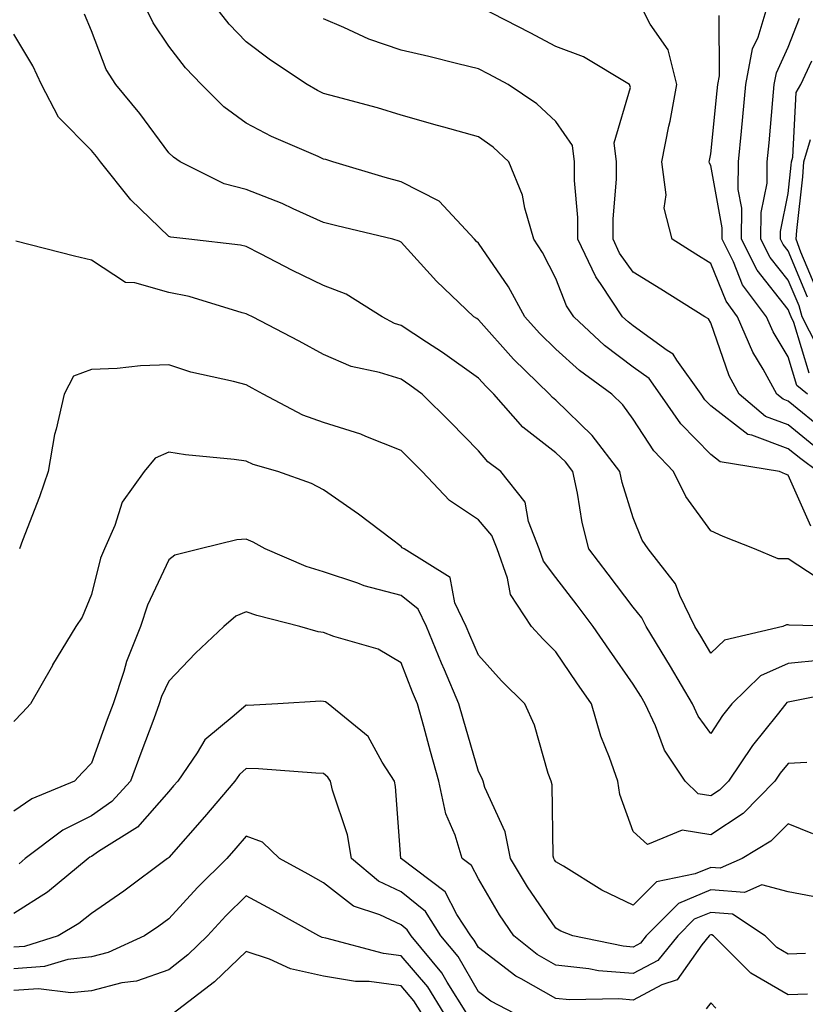
# Model space of a CAD drawing. Units: inches. Extents: x 1031843 to 1034483, y 7218698 to 7221338.
# Drawn here: x 1032959 to 1033060, y 7219263 to 7219390 of the extents above; entities that cross this region are included whole.
import ezdxf

# ---------------------------------------------------------------- set-up
doc = ezdxf.new("R2010")
doc.units = ezdxf.units.IN
doc.header["$MEASUREMENT"] = 0
doc.layers.add('Contour_10317218', color=7, linetype='Continuous', true_color=0xfe7e9f)

msp = doc.modelspace()

# ---------------------------------------------------------------- linework, layer by layer
at = {"layer": 'Contour_10317218'}
for points in [[(1033061.78, 7219318.19, 2997), (1033058.05, 7219320.63, 2997), (1033056.76, 7219320.63, 2997), (1033053.71, 7219321.92, 2997), (1033049.67, 7219323.54, 2997), (1033048.05, 7219324.24, 2997), (1033044.83, 7219328.7, 2997), (1033043.26, 7219331.92, 2997), (1033040.71, 7219334.58, 2997), (1033038.05, 7219338.7, 2997), (1033036.68, 7219340.55, 2997), (1033035.26, 7219341.92, 2997), (1033031.08, 7219344.95, 2997), (1033028.05, 7219347.74, 2997), (1033025.94, 7219349.81, 2997), (1033024.05, 7219351.92, 2997), (1033021.92, 7219355.79, 2997), (1033018.05, 7219361.41, 2997), (1033017.78, 7219361.65, 2997), (1033017.54, 7219361.92, 2997), (1033012.97, 7219366.84, 2997), (1033008.05, 7219369.36, 2997), (1033006.02, 7219369.89, 2997), (1032999.24, 7219371.92, 2997), (1032998.34, 7219372.21, 2997), (1032998.05, 7219372.29, 2997), (1032997.35, 7219372.62, 2997), (1032991.31, 7219375.18, 2997), (1032988.05, 7219376.94, 2997), (1032985.16, 7219379.03, 2997), (1032982.27, 7219381.92, 2997), (1032980.22, 7219384.09, 2997), (1032978.05, 7219386.88, 2997), (1032976.02, 7219389.89, 2997), (1032975.06, 7219391.92, 2997)], [(1033060.98, 7219324.85, 2996), (1033058.05, 7219331.43, 2996), (1033057.7, 7219331.57, 2996), (1033056.92, 7219331.92, 2996), (1033049.28, 7219333.15, 2996), (1033048.05, 7219334.11, 2996), (1033044.2, 7219338.07, 2996), (1033041.53, 7219341.92, 2996), (1033040.08, 7219343.95, 2996), (1033038.05, 7219345.42, 2996), (1033034.32, 7219348.19, 2996), (1033030.35, 7219351.92, 2996), (1033029.44, 7219353.31, 2996), (1033028.05, 7219356.84, 2996), (1033026.33, 7219360.2, 2996), (1033025.2, 7219361.92, 2996), (1033024.03, 7219365.94, 2996), (1033023.75, 7219367.62, 2996), (1033021.96, 7219371.92, 2996), (1033019.94, 7219373.81, 2996), (1033018.05, 7219375.14, 2996), (1033013.56, 7219376.41, 2996), (1033012.76, 7219376.63, 2996), (1033008.05, 7219377.97, 2996), (1033005.02, 7219378.89, 2996), (1032999.65, 7219380.32, 2996), (1032998.05, 7219380.77, 2996), (1032997.27, 7219381.14, 2996), (1032995.92, 7219381.92, 2996), (1032991.17, 7219385.05, 2996), (1032988.05, 7219387.43, 2996), (1032985.86, 7219389.73, 2996), (1032984.12, 7219391.92, 2996)], [(1033061.37, 7219335.24, 2994), (1033058.05, 7219337.94, 2994), (1033055.14, 7219339.01, 2994), (1033051.74, 7219341.92, 2994), (1033050.43, 7219344.3, 2994), (1033048.05, 7219351.14, 2994), (1033047.76, 7219351.63, 2994), (1033047.27, 7219351.92, 2994), (1033041.59, 7219355.46, 2994), (1033038.05, 7219357.66, 2994), (1033036.27, 7219360.14, 2994), (1033035.43, 7219361.92, 2994), (1033035.43, 7219364.54, 2994), (1033035.88, 7219369.75, 2994), (1033035.88, 7219371.92, 2994), (1033035.57, 7219374.4, 2994), (1033037.68, 7219381.55, 2994), (1033037.54, 7219381.92, 2994), (1033031.6, 7219385.47, 2994), (1033028.05, 7219386.84, 2994), (1033024.73, 7219388.6, 2994), (1033018.28, 7219391.92, 2994)], [(1033062.93, 7219337.04, 2993), (1033058.05, 7219341, 2993), (1033057.39, 7219341.26, 2993), (1033056.59, 7219341.92, 2993), (1033054.81, 7219345.16, 2993), (1033053.48, 7219347.35, 2993), (1033051.53, 7219351.92, 2993), (1033050.04, 7219353.91, 2993), (1033048.05, 7219358.81, 2993), (1033046.14, 7219360.01, 2993), (1033043.07, 7219361.92, 2993), (1033042.05, 7219365.92, 2993), (1033042.31, 7219367.66, 2993), (1033041.74, 7219371.92, 2993), (1033042.66, 7219376.53, 2993), (1033042.8, 7219377.17, 2993), (1033043.69, 7219381.92, 2993), (1033042.54, 7219386.41, 2993), (1033040.24, 7219389.73, 2993), (1033039.09, 7219391.92, 2993)], [(1033060.76, 7219344.63, 2991), (1033058.79, 7219351.18, 2991), (1033058.42, 7219351.92, 2991), (1033058.32, 7219352.19, 2991), (1033058.05, 7219352.86, 2991), (1033054.05, 7219357.92, 2991), (1033052.01, 7219361.92, 2991), (1033052.05, 7219365.92, 2991), (1033051.6, 7219368.37, 2991), (1033051.64, 7219371.92, 2991), (1033052.03, 7219375.9, 2991), (1033052.21, 7219377.76, 2991), (1033052.6, 7219381.92, 2991), (1033053.46, 7219386.51, 2991), (1033054.16, 7219388.03, 2991), (1033055.34, 7219391.92, 2991)], [(1033065.28, 7219311.92, 2998), (1033058.19, 7219312.06, 2998), (1033058.05, 7219312.13, 2998), (1033057.84, 7219312.13, 2998), (1033057.35, 7219311.92, 2998), (1033049.83, 7219310.14, 2998), (1033048.05, 7219308.44, 2998), (1033046.78, 7219310.65, 2998), (1033046, 7219311.92, 2998), (1033044.05, 7219315.92, 2998), (1033043.52, 7219317.39, 2998), (1033039.98, 7219321.92, 2998), (1033039.2, 7219323.07, 2998), (1033038.05, 7219325.94, 2998), (1033036.62, 7219330.49, 2998), (1033036.33, 7219331.92, 2998), (1033032.72, 7219336.59, 2998), (1033028.05, 7219341.12, 2998), (1033027.6, 7219341.47, 2998), (1033027.21, 7219341.92, 2998), (1033022.58, 7219346.45, 2998), (1033018.05, 7219351.51, 2998), (1033017.82, 7219351.69, 2998), (1033017.44, 7219351.92, 2998), (1033012.64, 7219356.51, 2998), (1033008.05, 7219361.55, 2998), (1033007.82, 7219361.69, 2998), (1033006.98, 7219361.92, 2998), (1032999.77, 7219363.64, 2998), (1032998.05, 7219364.11, 2998), (1032994.1, 7219365.87, 2998), (1032992.68, 7219366.55, 2998), (1032988.05, 7219368.37, 2998), (1032985.22, 7219369.09, 2998), (1032979.5, 7219371.92, 2998), (1032978.64, 7219372.51, 2998), (1032978.05, 7219373.07, 2998), (1032974.32, 7219378.19, 2998), (1032971.19, 7219381.92, 2998), (1032969.98, 7219383.85, 2998), (1032968.05, 7219388.87, 2998), (1032967.15, 7219391.02, 2998)], [(1033061.88, 7219331.92, 2995), (1033059.67, 7219333.54, 2995), (1033058.05, 7219334.85, 2995), (1033053.34, 7219336.63, 2995), (1033052.84, 7219336.71, 2995), (1033048.05, 7219340.42, 2995), (1033047.31, 7219341.18, 2995), (1033046.8, 7219341.92, 2995), (1033043.66, 7219346.31, 2995), (1033043.21, 7219347.08, 2995), (1033042.41, 7219347.56, 2995), (1033038.05, 7219350.73, 2995), (1033037.37, 7219351.24, 2995), (1033036.64, 7219351.92, 2995), (1033033.91, 7219356.06, 2995), (1033033.19, 7219357.06, 2995), (1033030.88, 7219361.92, 2995), (1033030.88, 7219364.75, 2995), (1033030.45, 7219369.52, 2995), (1033030.45, 7219371.92, 2995), (1033030.18, 7219374.05, 2995), (1033028.05, 7219377.15, 2995), (1033025.57, 7219379.44, 2995), (1033021.88, 7219381.92, 2995), (1033019.38, 7219383.25, 2995), (1033018.05, 7219383.95, 2995), (1033015.37, 7219384.6, 2995), (1033011.66, 7219385.53, 2995), (1033008.05, 7219386.37, 2995), (1033003.89, 7219387.76, 2995), (1033000.67, 7219389.3, 2995), (1032998.05, 7219390.38, 2995)], [(1033060.55, 7219341.92, 2992), (1033059.16, 7219343.03, 2992), (1033058.05, 7219346.74, 2992), (1033056.1, 7219349.97, 2992), (1033055.26, 7219351.92, 2992), (1033052.17, 7219356.04, 2992), (1033050.98, 7219358.99, 2992), (1033049.51, 7219361.92, 2992), (1033049.51, 7219363.38, 2992), (1033048.05, 7219371.45, 2992), (1033047.89, 7219371.76, 2992), (1033047.87, 7219371.92, 2992), (1033047.89, 7219372.08, 2992), (1033048.05, 7219372.96, 2992), (1033048.89, 7219381.08, 2992), (1033048.97, 7219381.92, 2992), (1033049.18, 7219383.05, 2992), (1033049.16, 7219390.81, 2992)], [(1033061.76, 7219348.21, 2990), (1033059.87, 7219351.92, 2990), (1033059.46, 7219353.33, 2990), (1033058.05, 7219356.65, 2990), (1033055.71, 7219359.58, 2990), (1033054.53, 7219361.92, 2990), (1033054.57, 7219365.4, 2990), (1033055.32, 7219369.19, 2990), (1033055.35, 7219371.92, 2990), (1033055.59, 7219374.38, 2990), (1033056.06, 7219379.93, 2990), (1033056.25, 7219381.92, 2990), (1033056.53, 7219383.44, 2990), (1033058.05, 7219386.72, 2990), (1033059.5, 7219390.47, 2990)], [(1033062.42, 7219307.55, 2999), (1033058.05, 7219307.1, 2999), (1033054.46, 7219305.51, 2999), (1033050.76, 7219301.92, 2999), (1033049.57, 7219300.4, 2999), (1033048.05, 7219298.07, 2999), (1033046.43, 7219300.3, 2999), (1033045.69, 7219301.92, 2999), (1033042.85, 7219306.72, 2999), (1033042.25, 7219307.72, 2999), (1033039.71, 7219311.92, 2999), (1033039.16, 7219313.03, 2999), (1033038.05, 7219314.38, 2999), (1033034.81, 7219318.68, 2999), (1033032.31, 7219321.92, 2999), (1033031.45, 7219325.32, 2999), (1033030.84, 7219329.13, 2999), (1033030.24, 7219331.92, 2999), (1033029.28, 7219333.15, 2999), (1033028.05, 7219334.34, 2999), (1033023.79, 7219337.66, 2999), (1033020.04, 7219341.92, 2999), (1033019.03, 7219342.9, 2999), (1033018.05, 7219343.99, 2999), (1033013.42, 7219347.29, 2999), (1033011.35, 7219348.62, 2999), (1033008.05, 7219350.79, 2999), (1033007.19, 7219351.06, 2999), (1033005.59, 7219351.92, 2999), (1033000.94, 7219354.81, 2999), (1032998.05, 7219355.94, 2999), (1032994.03, 7219357.9, 2999), (1032989.91, 7219360.06, 2999), (1032988.05, 7219361, 2999), (1032987.31, 7219361.18, 2999), (1032980.63, 7219361.92, 2999), (1032978.32, 7219362.19, 2999), (1032978.05, 7219362.29, 2999), (1032973.15, 7219367.02, 2999), (1032969.22, 7219371.92, 2999), (1032968.73, 7219372.6, 2999), (1032968.05, 7219373.38, 2999), (1032963.81, 7219377.68, 2999), (1032961.59, 7219381.92, 2999), (1032960.47, 7219384.34, 2999), (1032958.05, 7219388.42, 2999)], [(1033060.57, 7219354.44, 2989), (1033058.05, 7219360.42, 2989), (1033057.39, 7219361.26, 2989), (1033057.05, 7219361.92, 2989), (1033057.05, 7219362.92, 2989), (1033058.05, 7219367.84, 2989), (1033058.46, 7219371.51, 2989), (1033058.48, 7219371.92, 2989), (1033058.67, 7219372.55, 2989), (1033059.09, 7219380.88, 2989), (1033059.71, 7219381.92, 2989), (1033061.12, 7219384.99, 2989)], [(1033061.68, 7219355.55, 2988), (1033059.71, 7219360.26, 2988), (1033059.1, 7219361.92, 2988), (1033059.18, 7219363.05, 2988), (1033059.96, 7219370.01, 2988), (1033060.08, 7219371.92, 2988), (1033060.94, 7219374.81, 2988)], [(1033066.21, 7219303.76, 3000), (1033058.28, 7219302.15, 3000), (1033058.05, 7219302.13, 3000), (1033057.89, 7219302.08, 3000), (1033057.74, 7219301.92, 3000), (1033056.62, 7219300.49, 3000), (1033053.44, 7219296.53, 3000), (1033050.34, 7219291.92, 3000), (1033049.2, 7219290.77, 3000), (1033048.05, 7219290.01, 3000), (1033046.41, 7219290.28, 3000), (1033044.73, 7219291.92, 3000), (1033042.07, 7219295.94, 3000), (1033040.92, 7219299.05, 3000), (1033039.57, 7219301.92, 3000), (1033039.01, 7219302.88, 3000), (1033038.05, 7219304.46, 3000), (1033034.98, 7219308.85, 3000), (1033032.87, 7219311.92, 3000), (1033030.78, 7219314.65, 3000), (1033028.05, 7219318.25, 3000), (1033026.45, 7219320.32, 3000), (1033025.88, 7219321.92, 3000), (1033024.51, 7219325.46, 3000), (1033024.09, 7219327.96, 3000), (1033020.94, 7219331.92, 3000), (1033019.28, 7219333.15, 3000), (1033018.05, 7219334.58, 3000), (1033014.42, 7219338.29, 3000), (1033010.78, 7219341.92, 3000), (1033009.2, 7219343.07, 3000), (1033008.05, 7219343.83, 3000), (1033005.26, 7219344.71, 3000), (1033001.6, 7219345.47, 3000), (1032998.05, 7219347.04, 3000), (1032994.91, 7219348.78, 3000), (1032988.85, 7219351.92, 3000), (1032988.3, 7219352.17, 3000), (1032988.05, 7219352.31, 3000), (1032987.54, 7219352.43, 3000), (1032980.67, 7219354.54, 3000), (1032978.05, 7219355.03, 3000), (1032973.66, 7219356.31, 3000), (1032972.46, 7219356.33, 3000), (1032968.05, 7219359.22, 3000), (1032965.86, 7219359.73, 3000), (1032958.28, 7219361.69, 3000)], [(1033060.45, 7219294.32, 3001), (1033058.05, 7219294.21, 3001), (1033057.03, 7219292.94, 3001), (1033056.35, 7219291.92, 3001), (1033052.23, 7219287.74, 3001), (1033048.05, 7219284.97, 3001), (1033044.38, 7219285.59, 3001), (1033039.87, 7219283.74, 3001), (1033038.05, 7219285.42, 3001), (1033036.33, 7219290.2, 3001), (1033036.04, 7219291.92, 3001), (1033034.98, 7219294.99, 3001), (1033033.87, 7219297.74, 3001), (1033032.66, 7219301.92, 3001), (1033030.76, 7219304.63, 3001), (1033028.05, 7219308.64, 3001), (1033026.39, 7219310.26, 3001), (1033024.91, 7219311.92, 3001), (1033022.17, 7219316.04, 3001), (1033021.82, 7219318.15, 3001), (1033020.47, 7219321.92, 3001), (1033019.79, 7219323.66, 3001), (1033018.05, 7219325.69, 3001), (1033014.32, 7219328.19, 3001), (1033010.76, 7219331.92, 3001), (1033009.42, 7219333.29, 3001), (1033008.05, 7219334.65, 3001), (1033003.52, 7219336.45, 3001), (1033002.87, 7219336.74, 3001), (1032998.05, 7219338.25, 3001), (1032995.35, 7219339.22, 3001), (1032990.22, 7219341.92, 3001), (1032988.83, 7219342.7, 3001), (1032988.05, 7219343.11, 3001), (1032986.41, 7219343.56, 3001), (1032980.88, 7219344.75, 3001), (1032978.05, 7219345.69, 3001), (1032974.4, 7219345.57, 3001), (1032971.37, 7219345.24, 3001), (1032968.05, 7219345.1, 3001), (1032965.73, 7219344.24, 3001), (1032964.53, 7219341.92, 3001), (1032963.52, 7219337.39, 3001), (1032963.28, 7219336.69, 3001), (1032962.46, 7219331.92, 3001), (1032961.33, 7219328.64, 3001), (1032959.14, 7219323.01, 3001), (1032958.75, 7219321.92, 3001)], [(1033061.25, 7219285.12, 3002), (1033058.05, 7219286.39, 3002), (1033055.82, 7219284.15, 3002), (1033052.09, 7219281.92, 3002), (1033049.28, 7219280.69, 3002), (1033048.05, 7219280.77, 3002), (1033046.06, 7219279.93, 3002), (1033041.04, 7219278.93, 3002), (1033038.05, 7219275.92, 3002), (1033033.97, 7219277.84, 3002), (1033029.05, 7219280.92, 3002), (1033028.05, 7219281.51, 3002), (1033027.87, 7219281.74, 3002), (1033027.78, 7219281.92, 3002), (1033027.72, 7219282.25, 3002), (1033027.58, 7219291.45, 3002), (1033027.42, 7219291.92, 3002), (1033027.07, 7219292.9, 3002), (1033025.3, 7219299.17, 3002), (1033024.03, 7219301.92, 3002), (1033021.02, 7219304.89, 3002), (1033018.05, 7219308.21, 3002), (1033016.92, 7219310.79, 3002), (1033016.45, 7219311.92, 3002), (1033015, 7219314.97, 3002), (1033014.38, 7219318.25, 3002), (1033008.44, 7219321.92, 3002), (1033008.21, 7219322.08, 3002), (1033008.05, 7219322.23, 3002), (1033006.8, 7219323.17, 3002), (1033002.54, 7219326.41, 3002), (1032998.05, 7219329.56, 3002), (1032996.49, 7219330.36, 3002), (1032992.13, 7219331.92, 3002), (1032988.95, 7219332.82, 3002), (1032988.05, 7219333.25, 3002), (1032986.49, 7219333.48, 3002), (1032980.2, 7219334.07, 3002), (1032978.05, 7219334.44, 3002), (1032976.31, 7219333.66, 3002), (1032974.87, 7219331.92, 3002), (1032972.03, 7219327.94, 3002), (1032971.08, 7219324.95, 3002), (1032969.73, 7219321.92, 3002), (1032969.24, 7219320.73, 3002), (1032968.05, 7219316.02, 3002), (1032966.86, 7219313.11, 3002), (1032966.04, 7219311.92, 3002), (1032963.03, 7219306.94, 3002), (1032963.01, 7219306.88, 3002), (1032960.18, 7219301.92, 3002), (1032959.16, 7219300.81, 3002), (1032958.05, 7219299.62, 3002)], [(1033062.85, 7219276.72, 3003), (1033058.05, 7219277.62, 3003), (1033054.67, 7219278.54, 3003), (1033052.42, 7219277.55, 3003), (1033048.05, 7219277.88, 3003), (1033043.87, 7219276.1, 3003), (1033039.73, 7219271.92, 3003), (1033038.99, 7219270.98, 3003), (1033038.05, 7219270.49, 3003), (1033036.74, 7219270.61, 3003), (1033030.26, 7219271.92, 3003), (1033028.69, 7219272.56, 3003), (1033028.05, 7219272.94, 3003), (1033024.4, 7219278.27, 3003), (1033022.17, 7219281.92, 3003), (1033021.51, 7219285.38, 3003), (1033018.89, 7219291.08, 3003), (1033018.64, 7219291.92, 3003), (1033018.48, 7219292.35, 3003), (1033018.05, 7219293.15, 3003), (1033016.08, 7219299.95, 3003), (1033015.53, 7219301.92, 3003), (1033013.66, 7219306.31, 3003), (1033013.28, 7219307.15, 3003), (1033011.35, 7219311.92, 3003), (1033010.28, 7219314.15, 3003), (1033008.05, 7219315.9, 3003), (1033003.28, 7219317.15, 3003), (1033002.48, 7219317.49, 3003), (1032998.05, 7219318.95, 3003), (1032995.78, 7219319.65, 3003), (1032990.51, 7219321.92, 3003), (1032988.93, 7219322.8, 3003), (1032988.05, 7219323.17, 3003), (1032986.86, 7219323.11, 3003), (1032982.09, 7219321.92, 3003), (1032978.85, 7219321.12, 3003), (1032978.05, 7219320.49, 3003), (1032975.3, 7219314.67, 3003), (1032974.38, 7219311.92, 3003), (1032972.58, 7219307.39, 3003), (1032972.23, 7219306.1, 3003), (1032970.86, 7219301.92, 3003), (1032970.1, 7219299.87, 3003), (1032968.05, 7219294.26, 3003), (1032966.92, 7219293.05, 3003), (1032965.88, 7219291.92, 3003), (1032960.34, 7219289.63, 3003), (1032958.05, 7219288.03, 3003)], [(1033060.3, 7219269.67, 3004), (1033058.05, 7219269.58, 3004), (1033056.57, 7219270.44, 3004), (1033055.08, 7219271.92, 3004), (1033050.88, 7219274.75, 3004), (1033048.05, 7219274.97, 3004), (1033045.9, 7219274.07, 3004), (1033043.79, 7219271.92, 3004), (1033041.21, 7219268.76, 3004), (1033038.05, 7219267.06, 3004), (1033033.56, 7219267.43, 3004), (1033032.29, 7219267.68, 3004), (1033028.05, 7219268.13, 3004), (1033025.65, 7219269.52, 3004), (1033022.62, 7219271.92, 3004), (1033020.78, 7219274.65, 3004), (1033018.05, 7219279.28, 3004), (1033017.15, 7219281.02, 3004), (1033015.94, 7219281.92, 3004), (1033015.02, 7219284.95, 3004), (1033013.83, 7219287.7, 3004), (1033012.95, 7219291.92, 3004), (1033011.86, 7219295.73, 3004), (1033011, 7219298.97, 3004), (1033010.18, 7219301.92, 3004), (1033009.55, 7219303.42, 3004), (1033008.05, 7219307.21, 3004), (1033005.1, 7219308.97, 3004), (1032999.38, 7219310.59, 3004), (1032998.05, 7219311.12, 3004), (1032997.33, 7219311.2, 3004), (1032994.98, 7219311.92, 3004), (1032989.44, 7219313.31, 3004), (1032988.05, 7219313.81, 3004), (1032986.72, 7219313.25, 3004), (1032985.14, 7219311.92, 3004), (1032981.51, 7219308.46, 3004), (1032978.05, 7219304.85, 3004), (1032977.13, 7219302.84, 3004), (1032976.82, 7219301.92, 3004), (1032976.1, 7219299.97, 3004), (1032974.42, 7219295.55, 3004), (1032973.09, 7219291.92, 3004), (1032970.69, 7219289.28, 3004), (1032968.05, 7219287.43, 3004), (1032964.38, 7219285.59, 3004), (1032959.51, 7219281.92, 3004), (1032958.71, 7219281.26, 3004)], [(1033060.53, 7219264.4, 3005), (1033058.05, 7219264.3, 3005), (1033053.23, 7219267.1, 3005), (1033048.4, 7219271.92, 3005), (1033048.19, 7219272.06, 3005), (1033048.05, 7219272.08, 3005), (1033047.95, 7219272.02, 3005), (1033047.84, 7219271.92, 3005), (1033046.92, 7219270.79, 3005), (1033043.73, 7219266.24, 3005), (1033041.72, 7219265.59, 3005), (1033038.05, 7219263.62, 3005), (1033036.19, 7219263.78, 3005), (1033029.79, 7219263.66, 3005), (1033028.05, 7219263.83, 3005), (1033023.58, 7219266.39, 3005), (1033022.87, 7219266.74, 3005), (1033018.05, 7219270.44, 3005), (1033017.5, 7219271.37, 3005), (1033017.05, 7219271.92, 3005), (1033015.26, 7219274.71, 3005), (1033013.75, 7219277.62, 3005), (1033008.09, 7219281.88, 3005), (1033008.03, 7219281.94, 3005), (1033007.35, 7219291.22, 3005), (1033007.19, 7219291.92, 3005), (1033005.61, 7219294.36, 3005), (1033003.81, 7219297.68, 3005), (1032998.62, 7219301.92, 3005), (1032998.28, 7219302.15, 3005), (1032998.05, 7219302.23, 3005), (1032997.7, 7219302.27, 3005), (1032992.15, 7219301.92, 3005), (1032988.26, 7219301.71, 3005), (1032988.05, 7219301.72, 3005), (1032986.51, 7219300.38, 3005), (1032982.72, 7219297.25, 3005), (1032981.72, 7219295.59, 3005), (1032979.2, 7219291.92, 3005), (1032978.67, 7219291.3, 3005), (1032978.05, 7219290.59, 3005), (1032973.99, 7219285.98, 3005), (1032968.95, 7219282.82, 3005), (1032968.05, 7219282.19, 3005), (1032967.87, 7219282.1, 3005), (1032967.64, 7219281.92, 3005), (1032962.37, 7219277.6, 3005), (1032958.05, 7219274.83, 3005)], [(1033022.72, 7219261.92, 3006), (1033019.63, 7219263.5, 3006), (1033018.05, 7219264.71, 3006), (1033015.41, 7219269.28, 3006), (1033013.21, 7219271.92, 3006), (1033011.19, 7219275.06, 3006), (1033008.05, 7219277.64, 3006), (1033005.14, 7219279.01, 3006), (1033001.66, 7219281.92, 3006), (1033001.12, 7219284.99, 3006), (1032999.2, 7219290.77, 3006), (1032998.93, 7219291.92, 3006), (1032998.58, 7219292.45, 3006), (1032998.05, 7219292.92, 3006), (1032997.03, 7219292.94, 3006), (1032989.65, 7219293.52, 3006), (1032988.05, 7219293.54, 3006), (1032987.19, 7219292.78, 3006), (1032986.59, 7219291.92, 3006), (1032982.66, 7219287.31, 3006), (1032978.05, 7219282.06, 3006), (1032977.99, 7219281.98, 3006), (1032977.89, 7219281.92, 3006), (1032972.25, 7219277.72, 3006), (1032968.05, 7219274.83, 3006), (1032966.43, 7219273.54, 3006), (1032963.75, 7219271.92, 3006), (1032959.4, 7219270.57, 3006), (1032958.05, 7219270.47, 3006)], [(1033016.55, 7219261.92, 3007), (1033014.01, 7219265.96, 3007), (1033013.3, 7219267.17, 3007), (1033009.36, 7219271.92, 3007), (1033008.85, 7219272.72, 3007), (1033008.05, 7219273.38, 3007), (1033005.32, 7219274.65, 3007), (1033001.9, 7219275.77, 3007), (1032998.05, 7219278.8, 3007), (1032996.04, 7219279.91, 3007), (1032992.37, 7219281.92, 3007), (1032990.16, 7219284.03, 3007), (1032988.05, 7219284.83, 3007), (1032986.72, 7219283.25, 3007), (1032985.55, 7219281.92, 3007), (1032981.78, 7219278.19, 3007), (1032978.05, 7219274.13, 3007), (1032976.78, 7219273.19, 3007), (1032974.92, 7219271.92, 3007), (1032970.2, 7219269.77, 3007), (1032968.05, 7219269.22, 3007), (1032965.02, 7219268.89, 3007), (1032962.01, 7219267.96, 3007), (1032958.05, 7219267.68, 3007)], [(1033013.64, 7219261.92, 3008), (1033011.49, 7219265.36, 3008), (1033008.05, 7219269.36, 3008), (1033005.78, 7219269.65, 3008), (1032998.34, 7219271.63, 3008), (1032997.85, 7219271.72, 3008), (1032997.42, 7219271.92, 3008), (1032991.41, 7219275.28, 3008), (1032988.05, 7219277.12, 3008), (1032985.43, 7219274.54, 3008), (1032983.03, 7219271.92, 3008), (1032980.49, 7219269.48, 3008), (1032978.05, 7219267.56, 3008), (1032973.87, 7219266.1, 3008), (1032971.98, 7219265.85, 3008), (1032968.05, 7219264.85, 3008), (1032965.41, 7219264.56, 3008), (1032961.23, 7219265.1, 3008), (1032958.05, 7219264.89, 3008)], [(1033010.73, 7219261.92, 3009), (1033009.69, 7219263.56, 3009), (1033008.05, 7219265.49, 3009), (1033003.95, 7219266.02, 3009), (1033002.17, 7219266.04, 3009), (1032998.05, 7219266.72, 3009), (1032993.79, 7219267.66, 3009), (1032991.04, 7219268.93, 3009), (1032988.05, 7219269.93, 3009), (1032983.97, 7219266, 3009), (1032978.62, 7219261.92, 3009)], [(1033048.73, 7219262.6, 3006), (1033048.05, 7219263.29, 3006), (1033047.48, 7219262.49, 3006)]]:
    msp.add_polyline3d(points, dxfattribs=at)

doc.saveas('drawing.dxf')
